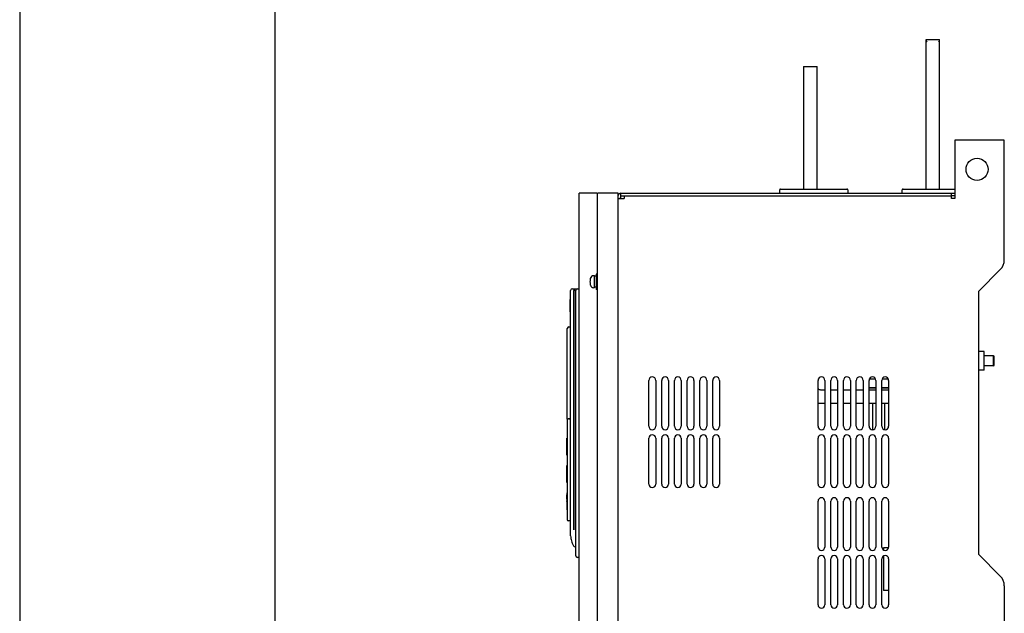
# Model space of a CAD drawing. Units: millimetres. Extents: x 0 to 2520, y 0 to 1782.
# Drawn here: x 0 to 579, y 971 to 1320 of the extents above; entities that cross this region are included whole.
import ezdxf

# ---------------------------------------------------------------- set-up
doc = ezdxf.new("R2010")
doc.units = ezdxf.units.MM
doc.header["$LTSCALE"] = 138.6
for name, color, linetype in [('1000-TONGPAIDXF_CONTINUOUS_LINE', 7, 'CONTINUOUS'), ('DDPSY-12_3_1DXF_CONTINUOUS_LINE', 7, 'CONTINUOUS'), ('EX9QR5-1000-D_DXF_FORMAT', 7, 'CONTINUOUS'), ('EX9QR5-D-BOXDXF_CONTINUOUS_LINE', 7, 'CONTINUOUS'), ('GB-T9074-4-MDXF_CONTINUOUS_LINE', 7, 'CONTINUOUS'), ('GDP-1207_1_1DXF_CONTINUOUS_LINE', 7, 'CONTINUOUS'), ('M6LS-1207_1_DXF_CONTINUOUS_LINE', 7, 'CONTINUOUS'), ('M8X20LS-1207DXF_CONTINUOUS_LINE', 7, 'CONTINUOUS'), ('MANIFOLD_SOLDXF_CONTINUOUS_LINE', 7, 'CONTINUOUS'), ('NJR3-F4-CEB-DXF_CONTINUOUS_LINE', 7, 'CONTINUOUS'), ('NP_2_1_DXF_CONTINUOUS_LINE', 7, 'CONTINUOUS'), ('S-M6-2_2_1_DXF_CONTINUOUS_LINE', 7, 'CONTINUOUS'), ('SHANGGAI-XINDXF_CONTINUOUS_LINE', 7, 'CONTINUOUS'), ('TOP-PLATE-NEDXF_CONTINUOUS_LINE', 7, 'CONTINUOUS'), ('YKL-75ZX__2_DXF_CONTINUOUS_LINE', 7, 'CONTINUOUS')]:
    doc.layers.add(name, color=color, linetype=linetype)

msp = doc.modelspace()

# ---------------------------------------------------------------- linework, layer by layer
at = {"layer": '1000-TONGPAIDXF_CONTINUOUS_LINE', "color": 7, "linetype": 'Continuous'}
for p, q in [((446.75, 1217.83), (446.75, 1219.83)), ((447.25, 1220.33), (486.25, 1220.33)), ((486.75, 1219.83), (486.75, 1217.83)), ((518.75, 1217.83), (518.75, 1219.83)), ((519.25, 1220.33), (549.75, 1220.33))]:
    msp.add_line(p, q, dxfattribs=at)
for centre, start, end in [((447.25, 1219.83), 90, 180), ((486.25, 1219.83), 0, 90), ((519.25, 1219.83), 90, 180)]:
    msp.add_arc(centre, 0.5, start, end, dxfattribs=at)
at = {"layer": 'DDPSY-12_3_1DXF_CONTINUOUS_LINE', "color": 7, "linetype": 'Continuous'}
for p, q in [((532.75, 1220.33), (532.75, 1308.33)), ((532.75, 1308.33), (540.75, 1308.33)), ((540.75, 1220.33), (540.75, 1308.33)), ((533.15, 1307.33), (532.75, 1307.33)), ((532.75, 1307.18), (533.15, 1307.18)), ((533.15, 1307.33), (533.15, 1307.18)), ((540.35, 1307.18), (540.35, 1307.33)), ((540.75, 1307.33), (540.35, 1307.33)), ((540.35, 1307.18), (540.75, 1307.18)), ((460.75, 1292.33), (460.75, 1220.33)), ((460.75, 1292.33), (468.75, 1292.33)), ((461.15, 1291.33), (460.75, 1291.33)), ((460.75, 1291.26), (461.15, 1291.26)), ((461.15, 1291.33), (461.15, 1291.26)), ((468.35, 1291.26), (468.35, 1291.33)), ((468.75, 1291.33), (468.35, 1291.33)), ((468.35, 1291.26), (468.75, 1291.26)), ((468.75, 1220.33), (468.75, 1292.33)), ((470.75, 1102.33), (473.25, 1102.33)), ((476.75, 1102.33), (480.75, 1102.33)), ((484.25, 1102.33), (488.25, 1102.33)), ((491.75, 1102.33), (495.75, 1102.33)), ((499.25, 1102.33), (503.25, 1102.33)), ((506.75, 1102.33), (510.75, 1102.33)), ((470.75, 1094.33), (473.25, 1094.33)), ((476.75, 1094.33), (480.75, 1094.33)), ((484.25, 1094.33), (488.25, 1094.33)), ((491.75, 1094.33), (495.75, 1094.33)), ((499.25, 1094.33), (503.25, 1094.33)), ((506.75, 1094.33), (510.75, 1094.33))]:
    msp.add_line(p, q, dxfattribs=at)
for radius, start in [(2, 221.36134), (10, 261.37225)]:
    msp.add_arc((470.75, 1104.33), radius, start, 270, dxfattribs=at)
at = {"layer": 'EX9QR5-1000-D_DXF_FORMAT', "color": 1, "linetype": 'Continuous'}
msp.add_line((0, 1782), (0, 0), dxfattribs=at)
at = {"layer": 'EX9QR5-1000-D_DXF_FORMAT', "color": 7, "linetype": 'Continuous'}
msp.add_line((150, 1752), (150, 30), dxfattribs=at)
at = {"layer": 'EX9QR5-D-BOXDXF_CONTINUOUS_LINE', "color": 7, "linetype": 'Continuous'}
for p, q in [((323.85, 1016.31), (323.85, 1160.73)), ((324.85, 1161.73), (328.85, 1161.73)), ((325.57, 1160.73), (325.57, 1019.98)), ((326.41, 1160.73), (325.57, 1160.73)), ((326.41, 1160.73), (326.43, 1019.98)), ((326.85, 1004.73), (326.85, 1160.73)), ((326.85, 1009.93), (326.44, 1009.94)), ((328.85, 1003.73), (327.85, 1003.73))]:
    msp.add_line(p, q, dxfattribs=at)
for centre, radius, start, end in [((324.85, 1160.73), 1, 90.00627, 180), ((327.85, 1160.73), 1, 90, 180), ((341.81, 1019.34), 18.51, 208.52774, 208.69415), ((326.46, 1010.94), 1, 208.70932, 269.02031), ((327.85, 1004.73), 1, 180, 270)]:
    msp.add_arc(centre, radius, start, end, dxfattribs=at)
msp.add_open_spline([(323.85, 1016.31), (323.88, 1015.36), (324.19, 1013.43), (325.01, 1011.5), (325.55, 1010.51)], degree=3, knots=[0, 0, 0, 0, 0.486452, 1, 1, 1, 1], dxfattribs=at)
at = {"layer": 'GB-T9074-4-MDXF_CONTINUOUS_LINE', "color": 7, "linetype": 'Continuous'}
for p, q in [((337.85, 1169.33), (337.35, 1169.33)), ((337.85, 1162.33), (337.85, 1169.33)), ((338.85, 1169.1), (337.85, 1169.1)), ((338.85, 1170.33), (338.85, 1161.33)), ((339.65, 1170.33), (338.85, 1170.33)), ((335.35, 1167.25), (335.35, 1166.33)), ((335.35, 1166.33), (335.42, 1166.33)), ((335.35, 1165.25), (335.35, 1164.42)), ((335.42, 1165.25), (335.35, 1165.25)), ((335.4, 1167.79), (335.42, 1167.79)), ((335.44, 1163.79), (335.42, 1163.79)), ((337.85, 1162.33), (337.35, 1162.33)), ((338.85, 1162.56), (337.85, 1162.56)), ((339.65, 1161.33), (338.85, 1161.33))]:
    msp.add_line(p, q, dxfattribs=at)
for centre, start, end in [((337.35, 1167.33), 90, 166.68747), ((337.35, 1164.33), 195.65017, 270)]:
    msp.add_arc(centre, 2, start, end, dxfattribs=at)
for points in [[(335.42, 1167.79), (335.37, 1167.62), (335.35, 1167.43), (335.35, 1167.25)], [(335.35, 1164.42), (335.35, 1164.21), (335.38, 1164), (335.44, 1163.79)]]:
    msp.add_open_spline(points, degree=3, dxfattribs=at)
msp.add_open_spline([(335.42, 1165.25), (335.41, 1165.43), (335.4, 1165.79), (335.41, 1166.15), (335.42, 1166.33)], degree=3, knots=[0, 0, 0, 0, 0.499996, 1, 1, 1, 1], dxfattribs=at)
at = {"layer": 'GDP-1207_1_1DXF_CONTINUOUS_LINE', "color": 7, "linetype": 'Continuous'}
for p, q in [((507.75, 1009.33), (507.75, 1008.1)), ((510.68, 1009.33), (507.75, 1009.33)), ((507.75, 1004.56), (507.75, 984.33)), ((510.75, 984.33), (507.75, 984.33))]:
    msp.add_line(p, q, dxfattribs=at)
at = {"layer": 'M6LS-1207_1_DXF_CONTINUOUS_LINE', "color": 7, "linetype": 'Continuous'}
for p, q in [((572.45, 1122.33), (566.83, 1122.33)), ((572.45, 1116.33), (572.45, 1122.33)), ((572.45, 1122.33), (572.75, 1122.03)), ((572.75, 1116.63), (572.75, 1122.03)), ((572.45, 1116.33), (566.83, 1116.33)), ((572.45, 1116.33), (572.75, 1116.63))]:
    msp.add_line(p, q, dxfattribs=at)
at = {"layer": 'M8X20LS-1207DXF_CONTINUOUS_LINE', "color": 7, "linetype": 'Continuous'}
for p, q in [((503.1, 1108.56), (499.39, 1108.56)), ((510.6, 1108.56), (506.89, 1108.56)), ((499.25, 1103.56), (503.25, 1103.56)), ((503.25, 1103.24), (499.25, 1103.24)), ((501.25, 1103.56), (501.25, 1103.24)), ((506.75, 1103.56), (510.75, 1103.56)), ((510.75, 1103.24), (506.75, 1103.24)), ((508.25, 1103.56), (508.25, 1103.24)), ((501.25, 1094.33), (501.25, 1078.84)), ((508.25, 1094.33), (508.25, 1078.9))]:
    msp.add_line(p, q, dxfattribs=at)
at = {"layer": 'MANIFOLD_SOLDXF_CONTINUOUS_LINE', "color": 7, "linetype": 'Continuous'}
for p, q in [((321.65, 1069.98), (321.65, 1072.48)), ((321.7, 1072.48), (321.65, 1072.48)), ((321.7, 1063.78), (321.7, 1073.78)), ((321.7, 1073.78), (321.85, 1073.78)), ((321.7, 1070.3), (321.65, 1070.3)), ((321.65, 1069.98), (321.65, 1068.98)), ((321.7, 1069.98), (321.65, 1069.98)), ((321.65, 1068.58), (321.65, 1068.98)), ((321.7, 1068.98), (321.65, 1068.98)), ((321.65, 1068.58), (321.65, 1068.13)), ((321.7, 1068.58), (321.65, 1068.58)), ((321.65, 1068.13), (321.65, 1065.82)), ((321.65, 1068.13), (321.7, 1068.13)), ((321.65, 1068.01), (321.7, 1068.01)), ((321.65, 1067.97), (321.7, 1067.97)), ((321.65, 1067.81), (321.7, 1067.81)), ((321.65, 1067.77), (321.7, 1067.77)), ((321.65, 1067.61), (321.7, 1067.61)), ((321.65, 1067.45), (321.7, 1067.45)), ((321.65, 1067.33), (321.7, 1067.33)), ((321.65, 1067.29), (321.7, 1067.29)), ((321.65, 1067.17), (321.7, 1067.17)), ((321.65, 1066.14), (321.7, 1066.14)), ((321.65, 1065.98), (321.7, 1065.98)), ((321.65, 1065.9), (321.7, 1065.9)), ((321.65, 1065.86), (321.7, 1065.86)), ((321.65, 1065.82), (321.7, 1065.82)), ((321.85, 1063.78), (321.7, 1063.78)), ((321.65, 1056), (321.65, 1049.57)), ((321.7, 1056), (321.65, 1056)), ((321.7, 1047.78), (321.7, 1057.78)), ((321.7, 1057.78), (321.85, 1057.78)), ((321.7, 1052.78), (321.65, 1052.78)), ((321.7, 1049.57), (321.65, 1049.57)), ((321.85, 1047.78), (321.7, 1047.78)), ((321.8, 1031.78), (321.8, 1041.78)), ((321.8, 1041.78), (321.85, 1041.78)), ((321.65, 1037.98), (321.65, 1040.48)), ((321.7, 1040.48), (321.65, 1040.48)), ((321.7, 1040.43), (321.65, 1040.43)), ((321.7, 1040.27), (321.65, 1040.27)), ((321.7, 1040.06), (321.65, 1040.06)), ((321.7, 1039.9), (321.65, 1039.9)), ((321.7, 1039.69), (321.65, 1039.69)), ((321.7, 1039.53), (321.65, 1039.53)), ((321.7, 1039.31), (321.65, 1039.31)), ((321.7, 1039.16), (321.65, 1039.16)), ((321.7, 1039.1), (321.65, 1039.1)), ((321.7, 1037.98), (321.65, 1037.98)), ((321.65, 1036.58), (321.65, 1036.98)), ((321.65, 1036.98), (321.8, 1036.98)), ((321.8, 1036.58), (321.65, 1036.58)), ((321.65, 1036.17), (321.65, 1036.13)), ((321.65, 1036.17), (321.8, 1036.17)), ((321.65, 1036.13), (321.65, 1033.99)), ((321.65, 1036.13), (321.8, 1036.13)), ((321.65, 1035.97), (321.8, 1035.97)), ((321.7, 1037.98), (321.7, 1040.48)), ((321.65, 1035.93), (321.8, 1035.93)), ((321.65, 1035.85), (321.8, 1035.85)), ((321.65, 1035.32), (321.8, 1035.32)), ((321.65, 1035.12), (321.8, 1035.12)), ((321.65, 1035.08), (321.8, 1035.08)), ((321.65, 1034.27), (321.8, 1034.27)), ((321.65, 1034.03), (321.8, 1034.03)), ((321.65, 1033.99), (321.65, 1033.87)), ((321.65, 1033.99), (321.8, 1033.99)), ((321.65, 1033.91), (321.8, 1033.91)), ((321.65, 1033.87), (321.8, 1033.87)), ((321.85, 1031.78), (321.8, 1031.78))]:
    msp.add_line(p, q, dxfattribs=at)
at = {"layer": 'NJR3-F4-CEB-DXF_CONTINUOUS_LINE', "color": 7, "linetype": 'Continuous'}
for p, q in [((549.75, 1249.03), (549.75, 1214.83)), ((578.75, 1249.03), (549.75, 1249.03)), ((578.75, 1178.65), (578.75, 1249.03)), ((353.35, 1215.83), (353.35, 1217.83)), ((353.35, 1217.83), (549.75, 1217.83)), ((353.35, 1216.33), (546.78, 1216.33)), ((355.35, 1216.33), (355.35, 1214.83)), ((546.78, 1216.33), (547.75, 1216.33)), ((547.55, 1217.83), (547.55, 1216.33)), ((547.75, 1214.83), (547.75, 1216.33)), ((549.75, 1216.33), (547.75, 1216.33)), ((351.85, 1214.83), (355.35, 1214.83)), ((549.75, 1214.83), (547.75, 1214.83)), ((576.4, 1172.99), (563.75, 1160.33)), ((563.75, 1005.33), (563.75, 1160.33)), ((369.85, 1080.83), (369.85, 1107.83)), ((373.85, 1107.83), (373.85, 1080.83)), ((377.35, 1080.83), (377.35, 1107.83)), ((381.35, 1107.83), (381.35, 1080.83)), ((384.85, 1080.83), (384.85, 1107.83)), ((388.85, 1107.83), (388.85, 1080.83)), ((392.35, 1080.83), (392.35, 1107.83)), ((396.35, 1107.83), (396.35, 1080.83)), ((399.85, 1080.83), (399.85, 1107.83)), ((403.85, 1107.83), (403.85, 1080.83)), ((407.35, 1080.83), (407.35, 1107.83)), ((411.35, 1107.83), (411.35, 1080.83)), ((469.25, 1080.83), (469.25, 1107.83)), ((473.25, 1107.83), (473.25, 1080.83)), ((476.75, 1080.83), (476.75, 1107.83)), ((480.75, 1107.83), (480.75, 1080.83)), ((484.25, 1080.83), (484.25, 1107.83)), ((488.25, 1107.83), (488.25, 1080.83)), ((491.75, 1080.83), (491.75, 1107.83)), ((495.75, 1107.83), (495.75, 1080.83)), ((499.25, 1080.83), (499.25, 1107.83)), ((503.25, 1107.83), (503.25, 1080.83)), ((506.75, 1080.83), (506.75, 1107.83)), ((510.75, 1107.83), (510.75, 1080.83)), ((369.85, 1046.83), (369.85, 1073.83)), ((373.85, 1073.83), (373.85, 1046.83)), ((377.35, 1046.83), (377.35, 1073.83)), ((381.35, 1073.83), (381.35, 1046.83)), ((384.85, 1046.83), (384.85, 1073.83)), ((388.85, 1073.83), (388.85, 1046.83)), ((392.35, 1046.83), (392.35, 1073.83)), ((396.35, 1073.83), (396.35, 1046.83)), ((399.85, 1046.83), (399.85, 1073.83)), ((403.85, 1073.83), (403.85, 1046.83)), ((407.35, 1046.83), (407.35, 1073.83)), ((411.35, 1073.83), (411.35, 1046.83)), ((469.25, 1046.83), (469.25, 1073.83)), ((473.25, 1073.83), (473.25, 1046.83)), ((476.75, 1046.83), (476.75, 1073.83)), ((480.75, 1073.83), (480.75, 1046.83)), ((484.25, 1046.83), (484.25, 1073.83)), ((488.25, 1073.83), (488.25, 1046.83)), ((491.75, 1046.83), (491.75, 1073.83)), ((495.75, 1073.83), (495.75, 1046.83)), ((499.25, 1046.83), (499.25, 1073.83)), ((503.25, 1073.83), (503.25, 1046.83)), ((506.75, 1046.83), (506.75, 1073.83)), ((510.75, 1073.83), (510.75, 1046.83)), ((469.25, 1009.83), (469.25, 1036.83)), ((473.25, 1036.83), (473.25, 1009.83)), ((476.75, 1009.83), (476.75, 1036.83)), ((480.75, 1036.83), (480.75, 1009.83)), ((484.25, 1009.83), (484.25, 1036.83)), ((488.25, 1036.83), (488.25, 1009.83)), ((491.75, 1009.83), (491.75, 1036.83)), ((495.75, 1036.83), (495.75, 1009.83)), ((499.25, 1009.83), (499.25, 1036.83)), ((503.25, 1036.83), (503.25, 1009.83)), ((506.75, 1009.83), (506.75, 1036.83)), ((510.75, 1036.83), (510.75, 1009.83)), ((469.25, 975.83), (469.25, 1002.83)), ((473.25, 1002.83), (473.25, 975.83)), ((476.75, 975.83), (476.75, 1002.83)), ((480.75, 1002.83), (480.75, 975.83)), ((484.25, 975.83), (484.25, 1002.83)), ((488.25, 1002.83), (488.25, 975.83)), ((491.75, 975.83), (491.75, 1002.83)), ((495.75, 1002.83), (495.75, 975.83)), ((499.25, 975.83), (499.25, 1002.83)), ((503.25, 1002.83), (503.25, 975.83)), ((506.75, 975.83), (506.75, 1002.83)), ((510.75, 1002.83), (510.75, 975.83)), ((563.75, 1005.33), (576.4, 992.68)), ((578.75, 987.02), (578.75, 883.65))]:
    msp.add_line(p, q, dxfattribs=at)
msp.add_circle((562.75, 1231.93), 6.5, dxfattribs=at)
for centre, radius, start, end in [((353.35, 1216.33), 1.5, 90, 172.19286), ((351.85, 1215.83), 1.5, 318.05122, 360), ((570.75, 1178.65), 8, 315, 360), ((371.85, 1107.83), 2, 0, 180), ((379.35, 1107.83), 2, 0, 180), ((386.85, 1107.83), 2, 0, 180), ((394.35, 1107.83), 2, 0, 180), ((401.85, 1107.83), 2, 0, 180), ((409.35, 1107.83), 2, 0, 180), ((471.25, 1107.83), 2, 0, 180), ((478.75, 1107.83), 2, 0, 180), ((486.25, 1107.83), 2, 0, 180), ((493.75, 1107.83), 2, 0, 180), ((501.25, 1107.83), 2, 0, 180), ((508.75, 1107.83), 2, 0, 180), ((371.85, 1080.83), 2, 180, 360), ((379.35, 1080.83), 2, 180, 360), ((386.85, 1080.83), 2, 180, 360), ((394.35, 1080.83), 2, 180, 360), ((401.85, 1080.83), 2, 180, 360), ((409.35, 1080.83), 2, 180, 360), ((471.25, 1080.83), 2, 180, 360), ((478.75, 1080.83), 2, 180, 360), ((486.25, 1080.83), 2, 180, 360), ((493.75, 1080.83), 2, 180, 360), ((501.25, 1080.83), 2, 180, 360), ((508.75, 1080.83), 2, 180, 360), ((371.85, 1073.83), 2, 0, 180), ((379.35, 1073.83), 2, 0, 180), ((386.85, 1073.83), 2, 0, 180), ((394.35, 1073.83), 2, 0, 180), ((401.85, 1073.83), 2, 0, 180), ((409.35, 1073.83), 2, 0, 180), ((471.25, 1073.83), 2, 0, 180), ((478.75, 1073.83), 2, 0, 180), ((486.25, 1073.83), 2, 0, 180), ((493.75, 1073.83), 2, 0, 180), ((501.25, 1073.83), 2, 0, 180), ((508.75, 1073.83), 2, 0, 180), ((371.85, 1046.83), 2, 180, 360), ((379.35, 1046.83), 2, 180, 360), ((386.85, 1046.83), 2, 180, 360), ((394.35, 1046.83), 2, 180, 360), ((401.85, 1046.83), 2, 180, 360), ((409.35, 1046.83), 2, 180, 360), ((471.25, 1046.83), 2, 180, 360), ((478.75, 1046.83), 2, 180, 360), ((486.25, 1046.83), 2, 180, 360), ((493.75, 1046.83), 2, 180, 360), ((501.25, 1046.83), 2, 180, 360), ((508.75, 1046.83), 2, 180, 360), ((471.25, 1036.83), 2, 0, 180), ((478.75, 1036.83), 2, 0, 180), ((486.25, 1036.83), 2, 0, 180), ((493.75, 1036.83), 2, 0, 180), ((501.25, 1036.83), 2, 0, 180), ((508.75, 1036.83), 2, 0, 180), ((471.25, 1009.83), 2, 180, 360), ((478.75, 1009.83), 2, 180, 360), ((486.25, 1009.83), 2, 180, 360), ((493.75, 1009.83), 2, 180, 360), ((501.25, 1009.83), 2, 180, 360), ((508.75, 1009.83), 2, 180, 360), ((471.25, 1002.83), 2, 0, 180), ((478.75, 1002.83), 2, 0, 180), ((486.25, 1002.83), 2, 0, 180), ((493.75, 1002.83), 2, 0, 180), ((501.25, 1002.83), 2, 0, 180), ((508.75, 1002.83), 2, 0, 180), ((570.75, 987.02), 8, 0, 45), ((471.25, 975.83), 2, 180, 360), ((478.75, 975.83), 2, 180, 360), ((486.25, 975.83), 2, 180, 360), ((493.75, 975.83), 2, 180, 360), ((501.25, 975.83), 2, 180, 360), ((508.75, 975.83), 2, 180, 360)]:
    msp.add_arc(centre, radius, start, end, dxfattribs=at)
at = {"layer": 'NP_2_1_DXF_CONTINUOUS_LINE', "color": 7, "linetype": 'Continuous'}
for p, q in [((323.55, 1148.23), (323.55, 1155.34)), ((323.75, 1155.34), (323.55, 1155.34)), ((323.75, 1155.19), (323.55, 1155.19)), ((323.75, 1154.89), (323.55, 1154.89)), ((323.75, 1154.29), (323.55, 1154.29)), ((323.75, 1153.68), (323.55, 1153.68)), ((323.75, 1152.92), (323.55, 1152.92)), ((323.75, 1146.23), (323.75, 1157.23)), ((323.75, 1157.23), (323.85, 1157.23)), ((323.75, 1150.65), (323.55, 1150.65)), ((323.75, 1149.9), (323.55, 1149.9)), ((323.75, 1149.29), (323.55, 1149.29)), ((323.75, 1148.69), (323.55, 1148.69)), ((323.75, 1148.39), (323.55, 1148.39)), ((323.75, 1148.23), (323.55, 1148.23)), ((323.85, 1146.23), (323.75, 1146.23))]:
    msp.add_line(p, q, dxfattribs=at)
at = {"layer": 'S-M6-2_2_1_DXF_CONTINUOUS_LINE', "color": 7, "linetype": 'Continuous'}
for p, q in [((566.83, 1124.83), (563.75, 1124.83)), ((566.83, 1113.83), (566.83, 1124.83)), ((566.83, 1113.83), (563.75, 1113.83))]:
    msp.add_line(p, q, dxfattribs=at)
at = {"layer": 'SHANGGAI-XINDXF_CONTINUOUS_LINE', "color": 7, "linetype": 'Continuous'}
for p, q in [((321.85, 1085.07), (321.85, 1025.78)), ((323.85, 1085.28), (322.35, 1085.28)), ((323.85, 1025.28), (322.35, 1025.28))]:
    msp.add_line(p, q, dxfattribs=at)
msp.add_arc((322.35, 1025.78), 0.5, 180, 270, dxfattribs=at)
msp.add_open_spline([(321.85, 1085.07), (321.85, 1085.14), (322.05, 1085.27), (322.23, 1085.28), (322.35, 1085.28)], degree=3, knots=[0, 0, 0, 0, 0.356948, 1, 1, 1, 1], dxfattribs=at)
at = {"layer": 'TOP-PLATE-NEDXF_CONTINUOUS_LINE', "color": 7, "linetype": 'Continuous'}
for p, q in [((328.85, 652.83), (328.85, 1217.83)), ((339.15, 1217.83), (328.85, 1217.83)), ((339.65, 652.83), (339.65, 1217.83)), ((351.85, 1217.83), (339.65, 1217.83)), ((351.85, 652.83), (351.85, 1217.83))]:
    msp.add_line(p, q, dxfattribs=at)
at = {"layer": 'YKL-75ZX__2_DXF_CONTINUOUS_LINE', "color": 7, "linetype": 'Continuous'}
for p, q in [((321.85, 1085.07), (321.85, 1138.28)), ((322.85, 1139.28), (323.85, 1139.28)), ((322.85, 1085.28), (323.85, 1085.28))]:
    msp.add_line(p, q, dxfattribs=at)
for centre, radius, start, end in [((322.85, 1138.28), 1, 90, 180), ((322.85, 1083.04), 2.24, 89.97917, 96.28266)]:
    msp.add_arc(centre, radius, start, end, dxfattribs=at)

doc.saveas('drawing.dxf')
